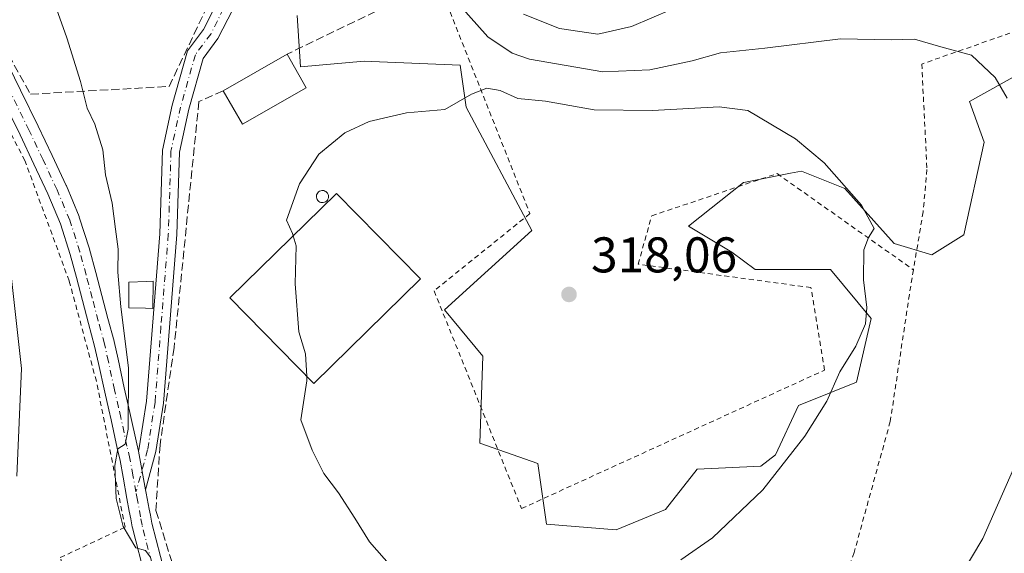
# Model space of a CAD drawing. Units: metres. Extents: x 613502 to 616930, y 4775646 to 4778016.
# Drawn here: x 615223 to 615420, y 4775951 to 4776058 of the extents above; entities that cross this region are included whole.
import ezdxf

# ---------------------------------------------------------------- set-up
doc = ezdxf.new("R2010")
doc.units = ezdxf.units.M
doc.header["$MEASUREMENT"] = 0
for name, pattern in [('DGN Style 2', [1.6480167562047852, 0.988810053722871, -0.6592067024819142]), ('DGN Style 3', [2.307223458686699, 1.648016756204785, -0.6592067024819142]), ('DGN Style 4', [2.6384748266838614, 1.318413404963828, -0.6592067024819142, 0.001648016756204785, -0.6592067024819142])]:
    doc.linetypes.add(name, pattern=pattern)
for name, color, linetype, lineweight in [('Alambrada', 7, 'DGN Style 2', 0), ('Arbolado forestal CxS', 92, 'Continuous', 0), ('Camino Cxs', 7, 'Continuous', 0), ('Camino eje', 30, 'DGN Style 4', 13), ('Curva de nivel normal', 30, 'Continuous', 0), ('Depósito genérico Cxs', 203, 'Continuous', 0), ('Edificación Cxs', 1, 'Continuous', 13), ('Edificación industrial Cxs', 135, 'Continuous', 13), ('Edificación ligera Cxs', 1, 'Continuous', 0), ('Muro lineal', 1, 'DGN Style 3', 13), ('Pista pavimentada Cxs', 135, 'Continuous', 0), ('Pista pavimentada eje', 135, 'DGN Style 4', 0), ('Prado CxS', 92, 'Continuous', 0), ('Punto de cota en terreno', 7, 'Continuous', 0), ('Rótulo de punto de cota en terreno', 7, 'Continuous', 0), ('Suelo desnudo CxS', 253, 'Continuous', 0)]:
    doc.layers.add(name, color=color, linetype=linetype, lineweight=lineweight)
doc.styles.add('Style-Arial', font='txt')

# ---------------------------------------------------------------- blocks, each defined once
blk = doc.blocks.new('*U10')
at = {"layer": 'Arbolado forestal CxS', "color": 92, "linetype": 'Continuous', "lineweight": 0}
blk.add_polyline3d([(615427.4376999997, 4776049.6417, 308.6067999999942), (615412.9781, 4776041.543500001, 310.8816999999981), (615415.8695, 4776033.4451, 311.1037999999971), (615411.8205000004, 4776014.9353, 312.3255999999965), (615405.4577000003, 4776010.885299999, 313.4382999999943), (615397.9382999997, 4776013.198899999, 314.7995999999985), (615388.1035000002, 4776024.190300001, 315.161300000007), (615379.4265000002, 4776027.660499999, 315.3558000000049), (615377.2219000002, 4776027.219699999, 315.4477000000043), (615368.2506999997, 4776025.426300001, 316.0430999999954), (615367.8575999998, 4776025.3475, 316.0736000000034), (615356.8680999996, 4776016.670700001, 317.0657000000065), (615365.5447000006, 4776011.464299999, 316.9033999999957), (615370.1715000002, 4776007.9933, 316.6540999999997), (615385.2117, 4776007.993100001, 315.6594999999944), (615393.3086999999, 4775998.159499999, 315.1943000000028), (615390.4177000001, 4775985.433499999, 315.0605000000069), (615378.8488999996, 4775980.806500001, 315.7706000000035), (615374.2208000004, 4775970.9727, 315.5957999999956), (615371.3287000004, 4775968.658500001, 315.6830000000046), (615358.6026999997, 4775968.080499999, 316.2382000000071), (615352.2408999996, 4775959.982899999, 315.9820999999938), (615342.4062999999, 4775955.932700001, 315.868100000007), (615328.5242999997, 4775957.0897, 315.9872000000032), (615326.7878999999, 4775969.237700001, 316.9097000000039), (615315.2187000001, 4775973.2871, 317.2504999999946), (615315.7981000004, 4775990.639699999, 317.5911000000052), (615308.1621000003, 4775999.892899999, 317.1594999999944), (615325.5592999998, 4776015.803300001, 317.4306999999972), (615312.4929000001, 4776040.437700001, 314.8905999999988), (615311.2921000002, 4776048.8377, 312.953800000003), (615295.1854999998, 4776049.512900001, 314.1183000000019), (615292.0805000003, 4776049.6425, 314.1263999999938), (615279.3551000003, 4776048.485900001, 314.0831000000035), (615278.7112999996, 4776058.7839, 313.623900000006)], dxfattribs=at)
blk = doc.blocks.new('*U26')
at = {"layer": 'Prado CxS', "color": 92, "linetype": 'Continuous', "lineweight": 0}
blk.add_polyline3d([(615278.7112999996, 4776058.7839, 313.623900000006), (615279.3551000003, 4776048.485900001, 314.0831000000035), (615292.0805000003, 4776049.6425, 314.1263999999938), (615295.1854999998, 4776049.512900001, 314.1183000000019), (615311.2921000002, 4776048.8377, 312.953800000003), (615312.4929000001, 4776040.437700001, 314.8905999999988), (615325.5592999998, 4776015.803300001, 317.4306999999972), (615308.1621000003, 4775999.892899999, 317.1594999999944), (615315.7981000004, 4775990.639699999, 317.5911000000052), (615315.2187000001, 4775973.2871, 317.2504999999946), (615326.7878999999, 4775969.237700001, 316.9097000000039), (615328.5242999997, 4775957.0897, 315.9872000000032), (615342.4062999999, 4775955.932700001, 315.868100000007), (615352.2408999996, 4775959.982899999, 315.9820999999938), (615358.6026999997, 4775968.080499999, 316.2382000000071), (615371.3287000004, 4775968.658500001, 315.6830000000046), (615374.2208000004, 4775970.9727, 315.5957999999956), (615378.8488999996, 4775980.806500001, 315.7706000000035), (615390.4177000001, 4775985.433499999, 315.0605000000069), (615393.3086999999, 4775998.159499999, 315.1943000000028), (615385.2117, 4776007.993100001, 315.6594999999944), (615370.1715000002, 4776007.9933, 316.6540999999997), (615365.5447000006, 4776011.464299999, 316.9033999999957), (615356.8680999996, 4776016.670700001, 317.0657000000065), (615367.8575999998, 4776025.3475, 316.0736000000034), (615368.2506999997, 4776025.426300001, 316.0430999999954), (615377.2219000002, 4776027.219699999, 315.4477000000043), (615379.4265000002, 4776027.660499999, 315.3558000000049), (615388.1035000002, 4776024.190300001, 315.161300000007), (615397.9382999997, 4776013.198899999, 314.7995999999985), (615405.4577000003, 4776010.885299999, 313.4382999999943), (615411.8205000004, 4776014.9353, 312.3255999999965), (615415.8695, 4776033.4451, 311.1037999999971), (615412.9781, 4776041.543500001, 310.8816999999981), (615427.4376999997, 4776049.6417, 308.6067999999942)], dxfattribs=at)
blk = doc.blocks.new('5PATER')
at = {"layer": 'Suelo desnudo CxS', "linetype": 'Continuous', "lineweight": 0}
h = blk.add_hatch(color=51, dxfattribs=at)
edge = h.paths.add_edge_path()
edge.add_ellipse((0, 0), major_axis=(-0.1095731443231308, -0.1110710700762829), ratio=0.9994222409660322, start_angle=0, end_angle=360)
blk = doc.blocks.new('*U42')
at = {"layer": 'Pista pavimentada Cxs', "color": 135, "linetype": 'Continuous', "lineweight": 0}
for points in [[(615219.9572999999, 4776051.0825, 316.2194000000018), (615223.4875999996, 4776043.852, 315.4179000000004), (615226.9935, 4776036.659499999, 312.5586000000039), (615229.7845000001, 4776030.737199999, 309.2801999999938), (615232.5898000002, 4776024.776699999, 311.4098999999987), (615232.6273999996, 4776024.691500001, 311.5332000000053), (615235.1623999998, 4776018.581499999, 317.6916000000056), (615235.1945000002, 4776018.499100001, 317.7100999999966), (615235.2187999999, 4776018.427999999, 317.724000000002), (615237.2438000003, 4776012.138, 313.4722000000039), (615237.2731, 4776012.038100001, 313.4455000000016), (615238.5033, 4776007.4025, 314.0108999999939), (615239.7182, 4776002.812799999, 311.3086999999941), (615240.9382999997, 4775998.222800001, 311.6315999999933), (615242.1535, 4775993.631800001, 314.6374000000069), (615242.1699000001, 4775993.565199999, 314.6742999999988), (615242.9753000002, 4775990.036900001, 317.5948000000063), (615244.1952999998, 4775984.336999999, 319.8029999999999), (615244.9941999996, 4775980.838099999, 318.3598999999958), (615245.4620000003, 4775978.8156, 316.9749000000011), (615246.6870999997, 4775973.115499999, 315.9091000000044), (615247.0199999996, 4775971.6764, 315.2299999999959), (615248.4077000003, 4775963.9279, 313.8415999999997), (615248.5399000002, 4775963.279800001, 314.1407000000036), (615249.1862000005, 4775960.1117, 316.1635999999999), (615249.4079999998, 4775958.891799999, 317.0126000000019), (615249.6950000003, 4775957.3036, 317.8294000000024), (615252.2728000004, 4775947.322799999, 310.7989999999991)], [(615248.4186000006, 4775946.2499, 310.250199999995), (615245.8036000002, 4775956.3749, 313.5065000000032), (615245.7719000002, 4775956.519400001, 313.5580000000046), (615245.4720999999, 4775958.178300001, 313.5604000000022), (615245.1947999997, 4775959.703600001, 312.8217000000004), (615244.7312000003, 4775962.2421, 311.7844999999944), (615243.9527000004, 4775966.5054, 311.6579000000056), (615243.3461999996, 4775969.809, 313.1067999999942), (615242.7830999997, 4775972.244700001, 314.3769000000029), (615241.5580000002, 4775977.944499999, 314.9511999999959), (615241.0959000001, 4775979.942100001, 317.5662000000011), (615240.2896999996, 4775983.473200001, 321.0215000000026), (615239.0696, 4775989.1732, 320.2744999999995), (615238.2779000001, 4775992.6415, 316.1432000000059), (615237.0719, 4775997.1973, 309.5930999999982), (615235.8520000001, 4776001.7873, 309.9809999999998), (615234.6368000006, 4776006.377699999, 315.054099999994), (615233.4203000005, 4776010.9617, 316.0301999999938), (615231.4364, 4776017.124199999, 318.8221999999951), (615228.9506000001, 4776023.115599999, 313.4348000000027), (615226.1656999999, 4776029.033, 309.7198999999964), (615223.3865, 4776034.930600001, 316.6805000000023), (615219.8925999999, 4776042.098099999, 319.5666000000056)]]:
    blk.add_polyline3d(points, dxfattribs=at)

msp = doc.modelspace()

# ---------------------------------------------------------------- linework, layer by layer
at = {"layer": 'Alambrada', "color": 7, "linetype": 'DGN Style 2', "lineweight": 0}
for points in [[(615471.0100999996, 4775951.040100001, 310.2446999999956), (615473.5201000003, 4775955.4801, 309.0072999999975), (615476.8000999996, 4775961.840100001, 306.2921000000061), (615479.3501000004, 4775969.6501, 305.1542000000045), (615480.6700999998, 4775976.420100001, 304.6203999999998), (615480.9901000002, 4775982.0701, 309.3916000000027), (615480.8501000004, 4775987.9301, 315.6352000000043), (615480.0100999996, 4775994.6801, 312.4043999999994), (615478.6700999998, 4776001.0001, 312.3478000000032), (615476.7100999998, 4776009.2501, 307.0978999999934), (615474.6001000004, 4776019.0601, 307.8003999999929), (615472.8701, 4776027.800100001, 310.6125000000029), (615471.2301000003, 4776037.4101, 314.2283000000025), (615471.0100999996, 4776038.440099999, 314.5016000000033), (615469.0500999996, 4776048.270099999, 317.3987999999954), (615467.0500999996, 4776057.300100001, 309.645199999999), (615464.5100999996, 4776064.7301, 307.962400000004), (615459.9200999998, 4776068.880100001, 315.6858999999968), (615403.4401000004, 4776049.050100001, 323.0200999999943), (615404.4801000003, 4776027.9901, 323.9232999999949), (615403.7100999998, 4776019.4801, 325.7350000000006), (615401.7801000001, 4776007.920100001, 323.1895999999979)], [(615306.8201000001, 4776065.600099999, 322.5092000000004), (615325.1901000004, 4776019.1501, 327.4103999999934), (615306.0601000005, 4776003.7301, 320.7348999999958), (615323.5301000001, 4775960.210100001, 326.8353000000061), (615384.0100999996, 4775987.860099999, 329.1664000000019), (615381.3201000001, 4776004.360099999, 322.0341999999946), (615346.8201000001, 4776009.050100001, 320.553899999999), (615349.5100999996, 4776018.710100001, 327.7315999999992), (615374.5500999996, 4776027.1501, 324.875199999995), (615401.7801000001, 4776007.920100001, 323.1895999999979)], [(615233.8101000005, 4775942.290100001, 309.357600000003), (615232.2500999998, 4775947.5801, 307.751099999994), (615231.4200999998, 4775950.4101, 307.4763999999996), (615244.3501000004, 4775956.470100001, 312.0387999999948), (615238.6401000004, 4775985.640100001, 322.2361999999994), (615233.1801000005, 4776005.720100001, 315.7853000000032), (615224.3501000004, 4776029.7601, 311.8622000000032), (615210.0100999996, 4776057.050100001, 319.5657000000065)], [(615401.7801000001, 4776007.920100001, 323.1895999999979), (615400.9600999998, 4776002.970100001, 316.0366000000067), (615397.1501000002, 4775977.610099999, 313.8696000000054), (615389.9200999998, 4775951.4001, 321.3856999999989), (615384.4600999998, 4775936.350099999, 312.943299999999), (615371.6401000004, 4775925.6801, 313.0829999999987), (615344.6001000004, 4775904.350099999, 311.4101999999984), (615350.0301000001, 4775869.050100001, 306.0840000000026), (615352.2001, 4775854.940099999, 304.0607000000018), (615355.0701000001, 4775836.2501, 309.1481000000058)]]:
    msp.add_polyline3d(points, dxfattribs=at)
at = {"layer": 'Arbolado forestal CxS', "color": 92, "linetype": 'Continuous', "lineweight": 0}
msp.add_polyline3d([(615278.7112999996, 4776058.7839, 313.623900000006), (615279.3551000003, 4776048.485900001, 314.0831000000035), (615292.0805000003, 4776049.6425, 314.1263999999938), (615295.1854999998, 4776049.512900001, 314.1183000000019), (615311.2921000002, 4776048.8377, 312.953800000003), (615312.4929000001, 4776040.437700001, 314.8905999999988), (615325.5592999998, 4776015.803300001, 317.4306999999972), (615308.1621000003, 4775999.892899999, 317.1594999999944), (615315.7981000004, 4775990.639699999, 317.5911000000052), (615315.2187000001, 4775973.2871, 317.2504999999946), (615326.7878999999, 4775969.237700001, 316.9097000000039), (615328.5242999997, 4775957.0897, 315.9872000000032), (615342.4062999999, 4775955.932700001, 315.868100000007), (615352.2408999996, 4775959.982899999, 315.9820999999938), (615358.6026999997, 4775968.080499999, 316.2382000000071), (615371.3287000004, 4775968.658500001, 315.6830000000046), (615374.2208000004, 4775970.9727, 315.5957999999956), (615378.8488999996, 4775980.806500001, 315.7706000000035), (615390.4177000001, 4775985.433499999, 315.0605000000069), (615393.3086999999, 4775998.159499999, 315.1943000000028), (615385.2117, 4776007.993100001, 315.6594999999944), (615370.1715000002, 4776007.9933, 316.6540999999997), (615365.5447000006, 4776011.464299999, 316.9033999999957), (615356.8680999996, 4776016.670700001, 317.0657000000065), (615367.8575999998, 4776025.3475, 316.0736000000034), (615368.2506999997, 4776025.426300001, 316.0430999999954), (615377.2219000002, 4776027.219699999, 315.4477000000043), (615379.4265000002, 4776027.660499999, 315.3558000000049), (615388.1035000002, 4776024.190300001, 315.161300000007), (615397.9382999997, 4776013.198899999, 314.7995999999985), (615405.4577000003, 4776010.885299999, 313.4382999999943), (615411.8205000004, 4776014.9353, 312.3255999999965), (615415.8695, 4776033.4451, 311.1037999999971), (615412.9781, 4776041.543500001, 310.8816999999981), (615427.4376999997, 4776049.6417, 308.6067999999942)], dxfattribs=at)
at = {"layer": 'Camino Cxs', "color": 7, "linetype": 'Continuous', "lineweight": 0, "extrusion": (0.03062046291387888, -0.1709754678829056, 0.9847993585665872), "elevation": -797424.4051074095, "flags": 128}
msp.add_lwpolyline([(1447557.40927545, 4522947.491102098), (1447557.40927545, 4522955.484387912)], dxfattribs=at)
at = {"layer": 'Camino Cxs', "color": 7, "linetype": 'Continuous', "lineweight": 0}
for points in [[(615215.2200999996, 4776158.390100001, 315.6572000000015), (615229.8301999997, 4776146.020099999, 312.6380000000063), (615239.3201000001, 4776136.9101, 312.2786999999953), (615248.3701, 4776127.4301, 311.9459999999963), (615254.2301000003, 4776121.0701, 311.9051999999938), (615259.9801000003, 4776114.520099999, 311.7130000000034), (615264.6001000004, 4776108.6601, 311.8016000000061), (615268.6501000002, 4776101.860099999, 312.0982999999979), (615270.8201000001, 4776095.890100001, 312.6732999999949), (615271.2600999996, 4776089.800100001, 314.8175999999949), (615270.6601, 4776082.520099999, 316.488400000002), (615270.2682999996, 4776077.8057, 313.9079999999958), (615269.2726999996, 4776069.957900001, 313.6652000000031), (615266.8529000003, 4776061.928099999, 313.809699999998), (615262.9093000004, 4776054.1505, 314.4713000000047), (615259.9401000004, 4776050.157500001, 316.6598999999987), (615257.0762999998, 4776040.0317, 319.5754000000015), (615255.2153000003, 4776031.4505, 314.7544999999955), (615254.6897, 4776014.9487, 318.8350999999966), (615253.2049000004, 4775996.3893, 313.6450000000041), (615252.0358999996, 4775981.297700001, 317.6233999999968), (615250.5290999999, 4775971.611099999, 318.6548999999941), (615248.4077000003, 4775963.9279, 313.8415999999997)], [(615247.0199999996, 4775971.6764, 315.2299999999959), (615247.1996999999, 4775972.327299999, 315.7967000000062), (615248.6561000004, 4775981.6909, 318.4921000000031), (615249.8154999996, 4775996.656099999, 315.729800000001), (615251.2940999996, 4776015.138499999, 320.3837000000058), (615251.8268999998, 4776031.8683, 313.3157999999967), (615253.7758999999, 4776040.8555, 316.215400000001), (615256.8388, 4776051.6845, 314.3222999999998), (615260.0078999996, 4776055.946699999, 313.8510999999999), (615263.6843999998, 4776063.1973, 314.105899999995), (615266.6195, 4776073.3391, 313.937699999995), (615266.3300999999, 4776077.540100001, 313.9305000000023), (615267.3502000002, 4776089.8101, 313.8809999999939), (615266.9600999998, 4776095.0701, 312.876099999994), (615265.1102, 4776100.1801, 312.4988000000012), (615261.3800999997, 4776106.440099999, 312.1970000000001), (615256.9801000003, 4776112.020099999, 312.0917000000045), (615251.3201000001, 4776118.460100001, 313.0773999999947), (615245.5201000003, 4776124.7601, 313.3562999999995), (615236.5502000004, 4776134.1601, 313.4431999999942), (615227.2200999996, 4776143.130100001, 313.6463999999978), (615212.7100999998, 4776155.4001, 314.6343000000052)], [(615266.8529000003, 4776061.928099999, 313.809699999998), (615262.9093000004, 4776054.1505, 314.4713000000047), (615259.9401000004, 4776050.157500001, 316.6598999999987), (615257.0762999998, 4776040.0317, 319.5754000000015), (615255.2153000003, 4776031.4505, 314.7544999999955), (615254.6897, 4776014.9487, 318.8350999999966), (615253.2049000004, 4775996.3893, 313.6450000000041), (615252.0358999996, 4775981.297700001, 317.6233999999968), (615250.5290999999, 4775971.611099999, 318.6548999999941), (615248.4077000003, 4775963.9279, 313.8415999999997), (615247.0199999996, 4775971.6764, 315.2299999999959), (615247.1996999999, 4775972.327299999, 315.7967000000062), (615248.6561000004, 4775981.6909, 318.4921000000031), (615249.8154999996, 4775996.656099999, 315.729800000001), (615251.2940999996, 4776015.138499999, 320.3837000000058), (615251.8268999998, 4776031.8683, 313.3157999999967), (615253.7758999999, 4776040.8555, 316.215400000001), (615256.8388, 4776051.6845, 314.3222999999998), (615260.0078999996, 4776055.946699999, 313.8510999999999), (615263.6843999998, 4776063.1973, 314.105899999995)]]:
    msp.add_polyline3d(points, dxfattribs=at)
at = {"layer": 'Camino eje', "color": 30, "linetype": 'DGN Style 4', "lineweight": 13}
msp.add_polyline3d([(615265.2685000002, 4776062.562700001, 313.9060999999929), (615261.4584999997, 4776055.0485, 314.0329000000056), (615258.3894999997, 4776050.9211, 315.3533000000025), (615255.4260999998, 4776040.443499999, 317.9499999999971), (615253.5210999995, 4776031.659299999, 313.8420000000042), (615252.9918999998, 4776015.043500001, 319.0966000000044), (615251.5103000002, 4775996.522700001, 314.3395000000019), (615250.3460999997, 4775981.4943, 317.9704999999958), (615248.8642999995, 4775971.9693, 317.1395000000048), (615246.5301000001, 4775963.515100001, 312.7517999999982)], dxfattribs=at)
at = {"layer": 'Curva de nivel normal', "color": 30, "linetype": 'Continuous', "lineweight": 0, "flags": 128}
for points, elevation in [([(615249.3899999997, 4775950.560000001), (615248.4100000003, 4775951.789999999), (615246.4800000006, 4775952.380000001), (615243.9400000004, 4775956.65), (615242.5599999996, 4775962.199999999), (615242.3399999999, 4775968.84), (615242.9100000003, 4775972.140000001), (615244.3600000005, 4775973.100000001), (615244.9900000002, 4775976.09), (615245.0700000003, 4775988.32), (615243.4900000002, 4776000.52), (615242.8899999997, 4776007.449999999), (615242.9800000006, 4776012.060000001), (615242.4299999997, 4776016.02), (615241.7699999996, 4776021.210000001), (615240.4500000002, 4776026.9), (615239.9000000004, 4776031.930000001), (615238.3399999999, 4776037.02), (615236.7800000003, 4776040.230000001), (615235.4800000006, 4776045.529999999), (615232.75, 4776054.310000001), (615229.0300000003, 4776064.789999999), (615223.6900000004, 4776072.359999999), (615219.9600000001, 4776079.140000001)], 310), ([(615309.6200000001, 4776062.59), (615316.8200000003, 4776054.51), (615321.6200000001, 4776051.25), (615325.0800000001, 4776050.050000001), (615339.7800000003, 4776047.51), (615349.1100000005, 4776047.859999999), (615357.6100000005, 4776049.720000001), (615363.2300000006, 4776051.300000001), (615372.0700000003, 4776052.199999999), (615387.2000000002, 4776054.119999999), (615397.2999999998, 4776053.91), (615401.9600000001, 4776054.029999999), (615407.2300000006, 4776052.480000001), (615413.3499999996, 4776050.800000001), (615418.0999999996, 4776046.359999999), (615420.4600000001, 4776042.199999999)], 310), ([(615323.9400000004, 4776059), (615331.0700000003, 4776056.17), (615338.7599999999, 4776055.02), (615345.4699999997, 4776056.550000001), (615353.6200000001, 4776060.02)], 305), ([(615355.3600000005, 4775949.930000001), (615361.6500000004, 4775954.369999999), (615371.7199999997, 4775963.949999999), (615380.0999999996, 4775974.699999999), (615384.4600000001, 4775981.699999999), (615387.0899999999, 4775987.529999999), (615390.29, 4775992.65), (615392.2000000002, 4775997.100000001), (615392.4900000002, 4776000.4), (615391.8300000001, 4776005.9), (615391.8899999997, 4776011.930000001), (615392.8099999996, 4776014.4), (615393.9500000002, 4776016.15), (615391.4100000003, 4776020.82), (615383.9299999997, 4776029.33), (615378.2300000006, 4776034.130000001), (615368.7100000001, 4776039.779999999), (615362.9699999997, 4776040.480000001), (615349.6500000004, 4776039.779999999), (615338.04, 4776039.9), (615328.2800000003, 4776041.640000001), (615322.7699999996, 4776042.17), (615319.2199999997, 4776043.730000001), (615316.5800000001, 4776044.230000001), (615313.5, 4776043.039999999), (615308.1799999997, 4776039.99), (615300.5800000001, 4776039.32), (615293.0999999996, 4776037.539999999), (615288.25, 4776035.310000001), (615283.0599999996, 4776031.029999999), (615279.1799999997, 4776025.08), (615276.5800000001, 4776017.869999999), (615277.8099999996, 4776015.199999999), (615277.9493000006, 4776014.723099999)], 315), ([(615277.9493000006, 4776014.723099999), (615278.54, 4776012.699999999), (615278.3099999996, 4776005.100000001), (615279.0599999996, 4775995.550000001), (615280.3600000005, 4775991.100000001), (615280.6243000003, 4775986.681600001)], 315), ([(615222.7100000001, 4775966.66), (615223.6500000004, 4775988.189999999), (615220.8899999997, 4776013.41)], 305), ([(615280.6243000003, 4775986.681600001), (615280.6799999997, 4775985.75), (615279.4500000002, 4775977.970000001), (615281.6900000004, 4775971.869999999), (615284.0599999996, 4775967.24), (615286.9400000004, 4775963.34), (615290.2300000006, 4775958.300000001), (615293.1699999999, 4775953.57), (615300.0499999998, 4775945.74)], 315), ([(615421.7300000006, 4775968.15), (615415.6200000001, 4775954.210000001), (615410.9100000003, 4775946.32)], 310)]:
    msp.add_lwpolyline(points, dxfattribs=dict(at, elevation=elevation))
at = {"layer": 'Depósito genérico Cxs', "color": 203, "linetype": 'Continuous', "lineweight": 0, "elevation": 318.8147000000029, "flags": 128}
msp.add_lwpolyline([(615283.9401000004, 4776021.360099999), (615283.7001, 4776021.350099999), (615283.4600999998, 4776021.390100001), (615283.2301000003, 4776021.470100001), (615283.0301000001, 4776021.600099999), (615282.8501000004, 4776021.770099999), (615282.7100999998, 4776021.970100001), (615282.6201, 4776022.190099999), (615282.5701000001, 4776022.4301), (615282.5601000005, 4776022.670100001), (615282.6101000002, 4776022.9101), (615282.7001, 4776023.130100001), (615282.8400999998, 4776023.3301), (615283.0100999996, 4776023.5001), (615283.2100999998, 4776023.630100001), (615283.4301000005, 4776023.720100001), (615283.6700999998, 4776023.770099999), (615283.7701000003, 4776023.770099999), (615284.0100999996, 4776023.7501), (615284.2401000002, 4776023.670100001), (615284.4501, 4776023.5601), (615284.6401000004, 4776023.4001), (615284.7901, 4776023.210100001), (615284.9001000002, 4776023.0001), (615284.9600999998, 4776022.7601), (615284.9801000003, 4776022.520099999), (615284.9501, 4776022.280099999), (615284.8701, 4776022.050100001), (615284.7500999998, 4776021.850099999), (615284.5900999998, 4776021.670100001), (615284.3901000004, 4776021.520099999), (615284.1700999998, 4776021.420100001)], close=True, dxfattribs=at)
at = {"layer": 'Depósito genérico Cxs', "color": 203, "linetype": 'Continuous', "lineweight": 0}
msp.add_polyline3d([(615283.9401000004, 4776021.360099999, 318.8147000000026), (615283.7001, 4776021.350099999, 318.8067000000011), (615283.4600999998, 4776021.390100001, 318.7700000000041), (615283.2301000003, 4776021.470100001, 318.7121999999945), (615283.0301000001, 4776021.600099999, 318.6298999999999), (615282.8501000004, 4776021.770099999, 318.528999999995), (615282.7100999998, 4776021.970100001, 318.4161000000022), (615282.6201, 4776022.190099999, 318.2960000000021), (615282.5701000001, 4776022.4301, 318.1676000000007), (615282.5601000005, 4776022.670100001, 318.0351999999984), (615282.6101000002, 4776022.9101, 317.901199999993), (615282.7001, 4776023.130100001, 317.778999999995), (615282.8400999998, 4776023.3301, 317.6686999999947), (615283.0100999996, 4776023.5001, 317.5757000000012), (615283.2100999998, 4776023.630100001, 317.5056000000041), (615283.4301000005, 4776023.720100001, 317.4581999999937), (615283.6700999998, 4776023.770099999, 317.4334999999992), (615283.7701000003, 4776023.770099999, 317.4348000000027), (615284.0100999996, 4776023.7501, 317.4487999999984), (615284.2401000002, 4776023.670100001, 317.4958000000042), (615284.4501, 4776023.5601, 317.5587999999989), (615284.6401000004, 4776023.4001, 317.6487999999954), (615284.7901, 4776023.210100001, 317.7544999999955), (615284.9001000002, 4776023.0001, 317.8705999999947), (615284.9600999998, 4776022.7601, 318.0023999999976), (615284.9801000003, 4776022.520099999, 318.1339000000008), (615284.9501, 4776022.280099999, 318.2851999999984), (615284.8701, 4776022.050100001, 318.429999999993), (615284.7500999998, 4776021.850099999, 318.5527000000002), (615284.5900999998, 4776021.670100001, 318.6591000000044), (615284.3901000004, 4776021.520099999, 318.7424000000028), (615284.1700999998, 4776021.420100001, 318.7917000000016), (615283.9401000004, 4776021.360099999, 318.8147000000026)], dxfattribs=at)
at = {"layer": 'Edificación Cxs', "color": 1, "linetype": 'Continuous', "lineweight": 13, "extrusion": (-0.1075197018847024, -0.06156029988974633, 0.9922952399281724), "elevation": -359848.0084056598, "flags": 128}
msp.add_lwpolyline([(-3839057.950273992, 2884664.071575709), (-3839057.950273992, 2884678.877571904)], dxfattribs=at)
at = {"layer": 'Edificación Cxs', "color": 1, "linetype": 'Continuous', "lineweight": 13, "extrusion": (0.3189592071174963, -0.5573479894213573, 0.7665691377057576), "elevation": -2465425.904492314, "flags": 128}
msp.add_lwpolyline([(2906259.318679508, 2943562.576788836), (2906259.318679508, 2943552.49147987)], dxfattribs=at)
at = {"layer": 'Edificación Cxs', "color": 1, "linetype": 'Continuous', "lineweight": 13, "extrusion": (0.2368195059448323, -0.5908051511096913, 0.7712754339574809), "elevation": -2675756.255454113, "flags": 128}
msp.add_lwpolyline([(2348103.302517039, 3242824.190448401), (2348088.75180891, 3242821.555733627), (2348087.684045744, 3242831.483439445)], dxfattribs=at)
at = {"layer": 'Edificación Cxs', "color": 1, "linetype": 'Continuous', "lineweight": 13}
msp.add_3dface([(615280.5301000001, 4776044.300100001, 323.9866000000038), (615267.7801000001, 4776037.0001, 323.9866000000038), (615263.9401000004, 4776043.710100001, 323.9866000000038), (615276.6901000004, 4776051.0101, 323.9866000000038)], dxfattribs=at)
at = {"layer": 'Edificación industrial Cxs', "color": 135, "linetype": 'Continuous', "lineweight": 13}
msp.add_polyline3d([(615303.3400999998, 4776006.090100001, 318.5323999999964), (615282.0701000001, 4775985.210100001, 318.2890000000043), (615265.2901, 4776002.290100001, 317.2780999999959), (615286.5601000005, 4776023.1801, 317.7878999999957), (615303.3400999998, 4776006.090100001, 318.5323999999964)], dxfattribs=at)
msp.add_3dface([(615303.3400999998, 4776006.090100001, 318.5323999999964), (615282.0701000001, 4775985.210100001, 318.5323999999964), (615265.2901, 4776002.290100001, 318.5323999999964), (615286.5601000005, 4776023.1801, 318.5323999999964)], dxfattribs=at)
at = {"layer": 'Edificación ligera Cxs', "color": 1, "linetype": 'Continuous', "lineweight": 0, "elevation": 319.5035000000062, "flags": 128}
msp.add_lwpolyline([(615249.9401000004, 4776005.6501), (615249.9200999998, 4776000.220100001), (615248.4200999998, 4776000.2601), (615245.1201, 4776000.350099999), (615245.1201, 4776005.4801), (615248.6001000004, 4776005.590100001)], close=True, dxfattribs=at)
at = {"layer": 'Edificación ligera Cxs', "color": 1, "linetype": 'Continuous', "lineweight": 0}
msp.add_polyline3d([(615249.9401000004, 4776005.6501, 318.1564000000071), (615249.9200999998, 4776000.220100001, 316.0295999999944), (615248.4200999998, 4776000.2601, 317.1575000000012), (615245.1201, 4776000.350099999, 315.5016999999934), (615245.1201, 4776005.4801, 318.9526000000042), (615248.6001000004, 4776005.590100001, 319.5035000000062), (615249.9401000004, 4776005.6501, 318.1564000000071)], dxfattribs=at)
at = {"layer": 'Muro lineal', "color": 1, "linetype": 'DGN Style 3', "lineweight": 13, "extrusion": (0.03968178046635126, 0.01921530623988483, 0.9990275913632856), "elevation": 116512.2288716262, "flags": 128}
msp.add_lwpolyline([(4030439.006157947, -2632753.600604549), (4030439.006157947, -2632720.091386254)], dxfattribs=at)
at = {"layer": 'Muro lineal', "color": 1, "linetype": 'DGN Style 3', "lineweight": 13}
for points in [[(615263.7600999996, 4776095.8301, 313.1667000000016), (615209.5401, 4776157.3201, 315.2084999999934), (615206.1001000004, 4776158.420100001, 316.7652999999991), (615200.7100999998, 4776156.1801, 321.5534000000043), (615168.0701000001, 4776126.7401, 310.8506999999955), (615167.2401000002, 4776123.220100001, 310.4084000000003), (615170.1401000004, 4776117.970100001, 309.6440000000002), (615173.7100999998, 4776111.450099999, 309.6111999999994), (615179.5301000001, 4776105.360099999, 308.0519000000059), (615197.8300999999, 4776086.6801, 307.4499999999971), (615213.2600999996, 4776064.9801, 311.284799999994), (615225.4801000003, 4776043.020099999, 312.3990999999951), (615253.1401000004, 4776044.5701, 315.2097000000067), (615264.1401000004, 4776067.5801, 314.8246999999974), (615266.4401000004, 4776073.300100001, 313.9634999999981), (615266.1901000004, 4776082.5801, 314.6457999999984), (615263.7600999996, 4776095.8301, 313.1667000000016)], [(615263.9401000004, 4776043.710100001, 322.1521999999969), (615259.0900999998, 4776041.540100001, 321.4367999999959), (615254.1501000002, 4775992.390100001, 313.3353000000061), (615251.3300999999, 4775972.940099999, 320.4734000000026), (615250.5100999996, 4775959.8201, 317.3539000000019), (615259.7200999996, 4775930.2501, 310.6836999999941), (615265.6700999998, 4775919.620100001, 310.3628999999929), (615270.2801000001, 4775910.540100001, 310.4021000000066), (615280.1401000004, 4775896.970100001, 309.0862999999954), (615293.8400999998, 4775882.7601, 307.7453999999998), (615310.6700999998, 4775870.540100001, 306.7121999999945), (615335.8901000004, 4775853.5701, 307.402900000001), (615349.3400999998, 4775834.1501, 306.652900000001)]]:
    msp.add_polyline3d(points, dxfattribs=at)
at = {"layer": 'Pista pavimentada Cxs', "color": 135, "linetype": 'Continuous', "lineweight": 0, "extrusion": (0.03062046291387888, -0.1709754678829056, 0.9847993585665872), "elevation": -797424.4051074095, "flags": 128}
msp.add_lwpolyline([(1447557.40927545, 4522947.491102098), (1447557.40927545, 4522955.484387912)], dxfattribs=at)
at = {"layer": 'Pista pavimentada Cxs', "color": 135, "linetype": 'Continuous', "lineweight": 0}
for points in [[(615219.9572999999, 4776051.0825, 316.2194000000018), (615223.4875999996, 4776043.852, 315.4179000000004), (615226.9935, 4776036.659499999, 312.5586000000039), (615229.7845000001, 4776030.737199999, 309.2801999999938), (615232.5898000002, 4776024.776699999, 311.4098999999987), (615232.6273999996, 4776024.691500001, 311.5332000000053), (615235.1623999998, 4776018.581499999, 317.6916000000056), (615235.1945000002, 4776018.499100001, 317.7100999999966), (615235.2187999999, 4776018.427999999, 317.724000000002), (615237.2438000003, 4776012.138, 313.4722000000039), (615237.2731, 4776012.038100001, 313.4455000000016), (615238.5033, 4776007.4025, 314.0108999999939), (615239.7182, 4776002.812799999, 311.3086999999941), (615240.9382999997, 4775998.222800001, 311.6315999999933), (615242.1535, 4775993.631800001, 314.6374000000069), (615242.1699000001, 4775993.565199999, 314.6742999999988), (615242.9753000002, 4775990.036900001, 317.5948000000063), (615244.1952999998, 4775984.336999999, 319.8029999999999), (615244.9941999996, 4775980.838099999, 318.3598999999958), (615245.4620000003, 4775978.8156, 316.9749000000011), (615246.6870999997, 4775973.115499999, 315.9091000000044), (615247.0199999996, 4775971.6764, 315.2299999999959)], [(615248.4186000006, 4775946.2499, 310.250199999995), (615245.8036000002, 4775956.3749, 313.5065000000032), (615245.7719000002, 4775956.519400001, 313.5580000000046), (615245.4720999999, 4775958.178300001, 313.5604000000022), (615245.1947999997, 4775959.703600001, 312.8217000000004), (615244.7312000003, 4775962.2421, 311.7844999999944), (615243.9527000004, 4775966.5054, 311.6579000000056), (615243.3461999996, 4775969.809, 313.1067999999942), (615242.7830999997, 4775972.244700001, 314.3769000000029), (615241.5580000002, 4775977.944499999, 314.9511999999959), (615241.0959000001, 4775979.942100001, 317.5662000000011), (615240.2896999996, 4775983.473200001, 321.0215000000026), (615239.0696, 4775989.1732, 320.2744999999995), (615238.2779000001, 4775992.6415, 316.1432000000059), (615237.0719, 4775997.1973, 309.5930999999982), (615235.8520000001, 4776001.7873, 309.9809999999998), (615234.6368000006, 4776006.377699999, 315.054099999994), (615233.4203000005, 4776010.9617, 316.0301999999938), (615231.4364, 4776017.124199999, 318.8221999999951), (615228.9506000001, 4776023.115599999, 313.4348000000027), (615226.1656999999, 4776029.033, 309.7198999999964), (615223.3865, 4776034.930600001, 316.6805000000023), (615219.8925999999, 4776042.098099999, 319.5666000000056)], [(615248.4077000003, 4775963.9279, 313.8415999999997), (615248.5399000002, 4775963.279800001, 314.1407000000036), (615249.1862000005, 4775960.1117, 316.1635999999999), (615249.4079999998, 4775958.891799999, 317.0126000000019), (615249.6950000003, 4775957.3036, 317.8294000000024), (615252.2728000004, 4775947.322799999, 310.7989999999991)]]:
    msp.add_polyline3d(points, dxfattribs=at)
at = {"layer": 'Pista pavimentada eje', "color": 135, "linetype": 'DGN Style 4', "lineweight": 0}
for points in [[(615246.5301000001, 4775963.515100001, 312.7517999999982), (615245.9200999998, 4775966.8651, 311.9714999999997), (615245.3051000005, 4775970.215100001, 313.7397000000055), (615244.7351000002, 4775972.6801, 315.1592999999993), (615243.5100999996, 4775978.380100001, 315.608699999997), (615243.0450999998, 4775980.390100001, 317.6524000000064), (615242.2424999997, 4775983.905099999, 320.1827000000048), (615241.0225000001, 4775989.6051, 318.6668999999966), (615240.2200999996, 4775993.120100001, 315.2198999999964), (615239.0050999997, 4775997.710100001, 310.2473000000027), (615237.7851, 4776002.300100001, 309.5472000000009), (615236.5701000001, 4776006.890100001, 313.3196999999927), (615235.3400999998, 4776011.5251, 314.5611999999965), (615233.3151000004, 4776017.815099999, 317.921199999997), (615230.7801000001, 4776023.925100001, 312.1524000000064), (615227.9751000004, 4776029.8851, 309.0268999999971), (615225.1901000004, 4776035.795100001, 314.6187999999966), (615221.6901000004, 4776042.975099999, 317.7746999999945)], [(615250.3551000003, 4775946.7501, 310.4906000000047), (615247.7401000002, 4775956.8751, 315.8711999999941), (615247.4401000004, 4775958.5351, 315.6101999999955), (615246.8300999999, 4775961.890100001, 313.4416999999958), (615246.5301000001, 4775963.515100001, 312.7517999999982)]]:
    msp.add_polyline3d(points, dxfattribs=at)
at = {"layer": 'Prado CxS', "color": 92, "linetype": 'Continuous', "lineweight": 0}
msp.add_polyline3d([(615278.7112999996, 4776058.7839, 313.623900000006), (615279.3551000003, 4776048.485900001, 314.0831000000035), (615292.0805000003, 4776049.6425, 314.1263999999938), (615295.1854999998, 4776049.512900001, 314.1183000000019), (615311.2921000002, 4776048.8377, 312.953800000003), (615312.4929000001, 4776040.437700001, 314.8905999999988), (615325.5592999998, 4776015.803300001, 317.4306999999972), (615308.1621000003, 4775999.892899999, 317.1594999999944), (615315.7981000004, 4775990.639699999, 317.5911000000052), (615315.2187000001, 4775973.2871, 317.2504999999946), (615326.7878999999, 4775969.237700001, 316.9097000000039), (615328.5242999997, 4775957.0897, 315.9872000000032), (615342.4062999999, 4775955.932700001, 315.868100000007), (615352.2408999996, 4775959.982899999, 315.9820999999938), (615358.6026999997, 4775968.080499999, 316.2382000000071), (615371.3287000004, 4775968.658500001, 315.6830000000046), (615374.2208000004, 4775970.9727, 315.5957999999956), (615378.8488999996, 4775980.806500001, 315.7706000000035), (615390.4177000001, 4775985.433499999, 315.0605000000069), (615393.3086999999, 4775998.159499999, 315.1943000000028), (615385.2117, 4776007.993100001, 315.6594999999944), (615370.1715000002, 4776007.9933, 316.6540999999997), (615365.5447000006, 4776011.464299999, 316.9033999999957), (615356.8680999996, 4776016.670700001, 317.0657000000065), (615367.8575999998, 4776025.3475, 316.0736000000034), (615368.2506999997, 4776025.426300001, 316.0430999999954), (615377.2219000002, 4776027.219699999, 315.4477000000043), (615379.4265000002, 4776027.660499999, 315.3558000000049), (615388.1035000002, 4776024.190300001, 315.161300000007), (615397.9382999997, 4776013.198899999, 314.7995999999985), (615405.4577000003, 4776010.885299999, 313.4382999999943), (615411.8205000004, 4776014.9353, 312.3255999999965), (615415.8695, 4776033.4451, 311.1037999999971), (615412.9781, 4776041.543500001, 310.8816999999981), (615427.4376999997, 4776049.6417, 308.6067999999942)], dxfattribs=at)

# ---------------------------------------------------------------- block references
at = {"layer": 'Arbolado forestal CxS', "color": 92, "linetype": 'Continuous', "lineweight": 0}
msp.add_blockref('*U10', (0, 0), dxfattribs=at)
at = {"layer": 'Pista pavimentada Cxs', "color": 135, "linetype": 'Continuous', "lineweight": 0}
msp.add_blockref('*U42', (0, 0), dxfattribs=at)
at = {"layer": 'Prado CxS', "color": 92, "linetype": 'Continuous', "lineweight": 0}
msp.add_blockref('*U26', (0, 0), dxfattribs=at)
at = {"layer": 'Punto de cota en terreno', "color": 7, "linetype": 'Continuous', "lineweight": 0, "xscale": 10, "yscale": 10, "zscale": 10}
msp.add_blockref('5PATER', (615333, 4776003, 318.0599999999977), dxfattribs=at)

# ---------------------------------------------------------------- texts
at = {"layer": 'Rótulo de punto de cota en terreno', "color": 7, "linetype": 'Continuous', "lineweight": 0, "style": 'Style-Arial'}
msp.add_text('318,06', height=7.000000000000002, dxfattribs=at).set_placement((615337.4096999997, 4776007.409700001))

doc.saveas('drawing.dxf')
